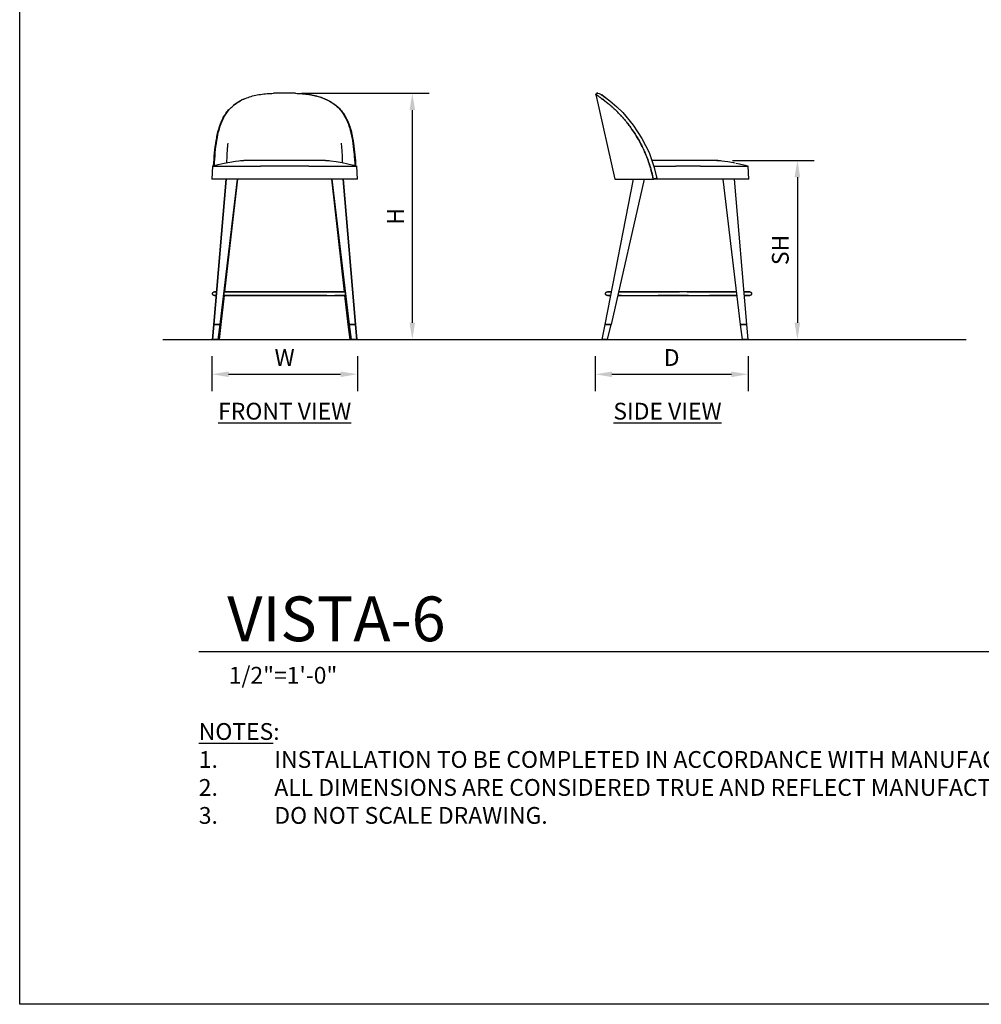
# Model space of a CAD drawing. Units: inches. Extents: x 0 to 204, y 0 to 264.
# Drawn here: x 0 to 129, y 0 to 132 of the extents above; entities that cross this region are included whole.
import ezdxf

# ---------------------------------------------------------------- set-up
doc = ezdxf.new("R2010")
doc.units = ezdxf.units.IN
doc.header["$MEASUREMENT"] = 0
doc.layers.get('0').update_dxf_attribs({"color": 10})
for name, color, linetype in [('A-ANNO-DIMS', 2, 'Continuous'), ('A-ANNO-NOTES', 2, 'Continuous'), ('A-ANNO-TITLE', 4, 'Continuous')]:
    doc.layers.add(name, color=color, linetype=linetype)
doc.styles.add('Arial', font='arial.ttf')
doc.dimstyles.new('ARCH-24', dxfattribs={"dimscale": 24, "dimtxt": 0.09375, "dimasz": 0.09375, "dimexe": 0.09375, "dimexo": 0.09375, "dimgap": 0.046875, "dimtad": 1, "dimdec": 4, "dimzin": 3, "dimdsep": 46, "dimlunit": 4, "dimtxsty": 'Arial', "dimcen": 0, "dimdle": 0.09375, "dimclrd": 256, "dimclre": 256, "dimclrt": 256, "dimadec": 0, "dimazin": 0, "dimtfac": 1, "dimtdec": 4, "dimtmove": 2, "dimatfit": 2, "dimfxl": 1, "dimfrac": 2, "dimtolj": 1, "dimtzin": 0, "dimlwd": -1, "dimlwe": -1, "dimarcsym": 0})

# ---------------------------------------------------------------- blocks, each defined once
blk = doc.blocks.new('*D1')
at = {"layer": 'A-ANNO-DIMS', "transparency": 16777216}
for p, q in [((25.75, 86.88), (25.75, 82.22)), ((45.25, 86.88), (45.25, 82.22)), ((28, 84.47), (43, 84.47))]:
    blk.add_line(p, q, dxfattribs=at)
for points in [[(28, 84.84), (28, 84.09), (25.75, 84.47)], [(43, 84.84), (43, 84.09), (45.25, 84.47)]]:
    blk.add_solid(points, dxfattribs=at)
at = {"layer": 'Defpoints', "color": 0, "transparency": 16777216}
for p in [(25.75, 89.13), (45.25, 89.13), (45.25, 84.47)]:
    blk.add_point(p, dxfattribs=at)
at = {"layer": 'A-ANNO-DIMS', "transparency": 16777216, "insert": (35.5, 86.72), "char_height": 2.25, "attachment_point": 5, "style": 'Arial'}
blk.add_mtext('\\A1;W', dxfattribs=at)
blk = doc.blocks.new('*D2')
at = {"layer": 'A-ANNO-DIMS', "transparency": 16777216}
for p, q in [((77.12, 86.88), (77.12, 82.21)), ((97.62, 86.88), (97.62, 82.21)), ((79.37, 84.46), (95.37, 84.46))]:
    blk.add_line(p, q, dxfattribs=at)
for points in [[(79.37, 84.83), (79.37, 84.08), (77.12, 84.46)], [(95.37, 84.83), (95.37, 84.08), (97.62, 84.46)]]:
    blk.add_solid(points, dxfattribs=at)
at = {"layer": 'Defpoints', "color": 0, "transparency": 16777216}
for p in [(77.12, 89.13), (97.62, 89.13), (97.62, 84.46)]:
    blk.add_point(p, dxfattribs=at)
at = {"layer": 'A-ANNO-DIMS', "transparency": 16777216, "insert": (87.37, 86.71), "char_height": 2.25, "attachment_point": 5, "style": 'Arial'}
blk.add_mtext('\\A1;D', dxfattribs=at)
blk = doc.blocks.new('*D3')
at = {"layer": 'A-ANNO-DIMS', "transparency": 16777216}
for p, q in [((95.51, 113.13), (106.47, 113.13)), ((104.22, 110.88), (104.22, 91.38)), ((103.72, 89.13), (106.47, 89.13))]:
    blk.add_line(p, q, dxfattribs=at)
for points in [[(103.84, 110.88), (104.59, 110.88), (104.22, 113.13)], [(103.84, 91.38), (104.59, 91.38), (104.22, 89.13)]]:
    blk.add_solid(points, dxfattribs=at)
at = {"layer": 'Defpoints', "color": 0, "transparency": 16777216}
for p in [(93.26, 113.13), (101.47, 89.13), (104.22, 89.13)]:
    blk.add_point(p, dxfattribs=at)
at = {"layer": 'A-ANNO-DIMS', "transparency": 16777216, "insert": (101.93, 101.13), "char_height": 2.25, "attachment_point": 5, "rotation": 90, "style": 'Arial'}
blk.add_mtext('\\A1;SH', dxfattribs=at)
blk = doc.blocks.new('*D4')
at = {"layer": 'A-ANNO-DIMS', "transparency": 16777216}
for p, q in [((37.75, 122.13), (54.86, 122.13)), ((52.61, 119.88), (52.61, 91.38)), ((46.25, 89.13), (54.86, 89.13))]:
    blk.add_line(p, q, dxfattribs=at)
for points in [[(52.24, 119.88), (52.99, 119.88), (52.61, 122.13)], [(52.24, 91.38), (52.99, 91.38), (52.61, 89.13)]]:
    blk.add_solid(points, dxfattribs=at)
at = {"layer": 'Defpoints', "color": 0, "transparency": 16777216}
for p in [(35.5, 122.13), (44, 89.13), (52.61, 89.13)]:
    blk.add_point(p, dxfattribs=at)
at = {"layer": 'A-ANNO-DIMS', "transparency": 16777216, "insert": (50.36, 105.63), "char_height": 2.25, "attachment_point": 5, "rotation": 90, "style": 'Arial'}
blk.add_mtext('\\A1;H', dxfattribs=at)
blk = doc.blocks.new('DWGTITLE-A')
at = {"style": 'Arial'}
for tag, p, height in [('TITLE1', (15.29, 36.89), 24), ('TITLE2', (15.29, 5.47), 24), ('SCALE', (16.05, -17.26), 9)]:
    blk.add_attdef(tag, p, '', height=height, dxfattribs=at)
blk = doc.blocks.new('VISTA-6-FR')
for p, q in [((1.47, 33), (-1.47, 33)), ((5.47, 24), (-5.47, 24)), ((-9.66, 23.25), (-9.75, 21.5)), ((-9.66, 23.25), (-3.25, 23.25)), ((3.25, 23.25), (-3.25, 23.25)), ((3.25, 23.25), (9.66, 23.25)), ((9.75, 21.5), (9.66, 23.25)), ((-3.25, 21.5), (-9.75, 21.5)), ((-7.83, 21.5), (-9.49, 2)), ((-9.49, 2), (-7.83, 21.5)), ((-8.64, 2), (-6.33, 21.5)), ((-6.33, 21.5), (-8.64, 2)), ((-8.04, 6.38), (-6.32, 21.5)), ((-6.32, 21.5), (-8.04, 6.38)), ((3.25, 21.5), (-3.25, 21.5)), ((9.75, 21.5), (3.25, 21.5)), ((6.32, 21.5), (8.04, 6.37)), ((8.04, 6.37), (6.32, 21.5)), ((6.33, 21.5), (8.64, 2)), ((8.64, 2), (6.33, 21.5)), ((9.49, 2), (7.83, 21.5)), ((7.83, 21.5), (9.49, 2)), ((-9.66, 6.14), (-9.65, 6.15)), ((-9.66, 6.13), (-9.66, 6.14)), ((-9.65, 6.12), (-9.66, 6.13)), ((-9.65, 6.2), (-9.65, 6.21)), ((-9.65, 6.21), (-9.64, 6.21)), ((-9.65, 6.19), (-9.65, 6.2)), ((-9.65, 6.18), (-9.65, 6.19)), ((-9.65, 6.17), (-9.65, 6.18)), ((-9.65, 6.16), (-9.65, 6.17)), ((-9.65, 6.15), (-9.65, 6.16)), ((-9.65, 6.11), (-9.65, 6.12)), ((-9.65, 6.1), (-9.65, 6.11)), ((-9.65, 6.09), (-9.65, 6.1)), ((-9.65, 6.08), (-9.65, 6.09)), ((-9.65, 6.07), (-9.65, 6.08)), ((-9.64, 6.06), (-9.65, 6.07)), ((-9.64, 6.23), (-9.63, 6.24)), ((-9.64, 6.22), (-9.64, 6.23)), ((-9.64, 6.21), (-9.64, 6.22)), ((-9.64, 6.05), (-9.64, 6.06)), ((-9.64, 6.06), (-9.64, 6.06)), ((-9.63, 6.04), (-9.64, 6.05)), ((-9.63, 6.25), (-9.62, 6.26)), ((-9.63, 6.24), (-9.63, 6.25)), ((-9.63, 6.03), (-9.63, 6.04)), ((-9.63, 6.02), (-9.63, 6.03)), ((-9.62, 6.01), (-9.63, 6.02)), ((-9.62, 6.27), (-9.61, 6.28)), ((-9.62, 6.26), (-9.62, 6.27)), ((-9.62, 6), (-9.62, 6.01)), ((-9.61, 5.99), (-9.62, 6)), ((-9.61, 6.28), (-9.61, 6.29)), ((-9.61, 6.29), (-9.6, 6.29)), ((-9.6, 5.98), (-9.61, 5.99)), ((-9.6, 6.29), (-9.59, 6.3)), ((-9.59, 5.97), (-9.6, 5.98)), ((-9.6, 5.98), (-9.6, 5.98)), ((-9.59, 6.31), (-9.58, 6.32)), ((-9.59, 6.3), (-9.59, 6.31)), ((-9.58, 5.96), (-9.59, 5.97)), ((-9.58, 6.32), (-9.57, 6.32)), ((-9.57, 5.95), (-9.58, 5.96)), ((-9.58, 5.96), (-9.58, 5.96)), ((-9.57, 6.32), (-9.56, 6.33)), ((-9.56, 5.94), (-9.57, 5.95)), ((-9.56, 6.33), (-9.56, 6.34)), ((-9.56, 6.34), (-9.55, 6.34)), ((-9.55, 5.94), (-9.56, 5.94)), ((-9.55, 6.34), (-9.54, 6.35)), ((-9.55, 5.93), (-9.55, 5.94)), ((-9.54, 5.92), (-9.55, 5.93)), ((-9.54, 6.35), (-9.53, 6.35)), ((-9.53, 5.92), (-9.54, 5.92)), ((-9.53, 6.35), (-9.52, 6.36)), ((-9.52, 5.91), (-9.53, 5.92)), ((-9.52, 6.36), (-9.51, 6.36)), ((-9.51, 5.91), (-9.52, 5.91)), ((-9.51, 6.36), (-9.5, 6.37)), ((-9.5, 5.91), (-9.51, 5.91)), ((-9.5, 6.37), (-9.5, 6.37)), ((-9.5, 6.37), (-9.49, 6.37)), ((-9.49, 5.9), (-9.5, 5.91)), ((-9.49, 6.37), (-9.48, 6.38)), ((-9.48, 5.9), (-9.49, 5.9)), ((-9.48, 6.38), (-9.47, 6.38)), ((-9.47, 5.9), (-9.48, 5.9)), ((-9.47, 6.38), (-9.46, 6.38)), ((-9.46, 5.89), (-9.47, 5.9)), ((-9.46, 6.38), (-9.45, 6.38)), ((-9.45, 5.89), (-9.46, 5.89)), ((-9.45, 6.38), (-9.44, 6.38)), ((-9.44, 5.89), (-9.45, 5.89)), ((-9.44, 6.38), (-9.43, 6.39)), ((-9.43, 5.89), (-9.44, 5.89)), ((-9.44, 5.89), (-9.44, 5.89)), ((-9.43, 6.39), (-9.42, 6.39)), ((-9.42, 5.89), (-9.43, 5.89)), ((-9.42, 6.39), (-9.41, 6.39)), ((-9.41, 5.89), (-9.42, 5.89)), ((-9.41, 6.39), (-9.41, 6.39)), ((-9.39, 6.39), (-9.41, 6.39)), ((-9.41, 6.39), (-9.37, 6.39)), ((-9.37, 5.89), (-9.41, 5.89)), ((-9.41, 5.89), (-9.41, 5.89)), ((-9.41, 5.89), (-9.37, 5.89)), ((-9.3, 6.39), (-9.39, 6.39)), ((-9.37, 6.39), (-9.26, 6.39)), ((-9.25, 5.89), (-9.37, 5.89)), ((-9.37, 5.89), (-9.26, 5.89)), ((-9.14, 6.39), (-9.3, 6.39)), ((-9.26, 6.39), (-9.11, 6.39)), ((-9.16, 5.89), (-9.25, 5.89)), ((-8.53, 2), (-8.09, 5.9)), ((-8.09, 5.9), (-8.53, 2)), ((-8.13, 5.89), (-8.18, 5.89)), ((-8.16, 5.89), (-8.1, 5.89)), ((-8.07, 5.89), (-8.13, 5.89)), ((-8.12, 6.39), (-8.11, 6.39)), ((-8.11, 6.39), (-8.04, 6.39)), ((-8.1, 5.89), (-8.03, 5.89)), ((-8.03, 6.39), (-8.09, 6.39)), ((-8.01, 5.89), (-8.07, 5.89)), ((-8.04, 6.39), (-7.98, 6.39)), ((-7.96, 6.39), (-8.03, 6.39)), ((-8.03, 5.89), (-7.96, 5.89)), ((-7.94, 5.89), (-8.01, 5.89)), ((-7.98, 6.39), (-7.91, 6.39)), ((-7.89, 6.39), (-7.96, 6.39)), ((-7.96, 5.89), (-7.89, 5.89)), ((-7.87, 5.89), (-7.94, 5.89)), ((-7.91, 6.39), (-7.84, 6.39)), ((-7.82, 6.39), (-7.89, 6.39)), ((-7.89, 5.89), (-7.82, 5.89)), ((-7.81, 5.89), (-7.87, 5.89)), ((-7.84, 6.39), (-7.77, 6.39)), ((-7.75, 6.39), (-7.82, 6.39)), ((-7.82, 5.89), (-7.75, 5.89)), ((-7.73, 5.89), (-7.81, 5.89)), ((-7.77, 6.39), (-7.7, 6.39)), ((-7.67, 6.39), (-7.75, 6.39)), ((-7.75, 5.89), (-7.68, 5.89)), ((-7.66, 5.89), (-7.73, 5.89)), ((-7.7, 6.39), (-7.63, 6.39)), ((-7.68, 5.89), (-7.6, 5.89)), ((-7.6, 6.39), (-7.67, 6.39)), ((-7.59, 5.89), (-7.66, 5.89)), ((-7.63, 6.39), (-7.56, 6.39)), ((-7.52, 6.39), (-7.6, 6.39)), ((-7.6, 5.89), (-7.53, 5.89)), ((-7.51, 5.89), (-7.59, 5.89)), ((-7.56, 6.39), (-7.48, 6.39)), ((-7.53, 5.89), (-7.45, 5.89)), ((-7.44, 6.39), (-7.52, 6.39)), ((-7.44, 5.89), (-7.51, 5.89)), ((-7.48, 6.39), (-7.41, 6.39)), ((-7.45, 5.89), (-7.37, 5.89)), ((-7.37, 6.39), (-7.44, 6.39)), ((-7.36, 5.89), (-7.44, 5.89)), ((-7.41, 6.39), (-7.36, 6.39)), ((-7.29, 6.39), (-7.37, 6.39)), ((-7.37, 5.89), (-7.29, 5.89)), ((-7.36, 6.39), (-6.28, 6.39)), ((-6.47, 5.89), (-7.36, 5.89)), ((-6.19, 6.39), (-7.29, 6.39)), ((-7.29, 5.89), (-5.68, 5.89)), ((-7.29, 5.89), (-7.29, 5.89)), ((-5.38, 5.89), (-6.47, 5.89)), ((-6.28, 6.39), (-5.19, 6.39)), ((-4.58, 6.39), (-6.19, 6.39)), ((-5.68, 5.89), (-4.07, 5.89)), ((-4.28, 5.89), (-5.38, 5.89)), ((-5.19, 6.39), (-4.09, 6.39)), ((-2.97, 6.39), (-4.58, 6.39)), ((-3.17, 5.89), (-4.28, 5.89)), ((-4.09, 6.39), (-2.98, 6.39)), ((-4.07, 5.89), (-2.45, 5.89)), ((-2.06, 5.89), (-3.17, 5.89)), ((-2.98, 6.39), (-1.87, 6.39)), ((-1.34, 6.39), (-2.97, 6.39)), ((-2.45, 5.89), (-0.83, 5.89)), ((-0.95, 5.89), (-2.06, 5.89)), ((-1.87, 6.39), (-0.75, 6.39)), ((0.28, 6.39), (-1.34, 6.39)), ((0.17, 5.89), (-0.95, 5.89)), ((-0.83, 5.89), (0.79, 5.89)), ((-0.75, 6.39), (0.37, 6.39)), ((1.28, 5.89), (0.17, 5.89)), ((1.9, 6.39), (0.28, 6.39)), ((0.37, 6.39), (1.48, 6.39)), ((0.79, 5.89), (2.42, 5.89)), ((2.4, 5.89), (1.28, 5.89)), ((1.48, 6.39), (2.6, 6.39)), ((3.53, 6.39), (1.9, 6.39)), ((3.51, 5.89), (2.4, 5.89)), ((2.42, 5.89), (4.04, 5.89)), ((2.6, 6.39), (3.7, 6.39)), ((4.61, 5.89), (3.51, 5.89)), ((5.14, 6.39), (3.53, 6.39)), ((3.7, 6.39), (4.81, 6.39)), ((4.04, 5.89), (5.65, 5.89)), ((5.66, 5.89), (4.61, 5.89)), ((4.81, 6.39), (5.9, 6.39)), ((6.75, 6.39), (5.14, 6.39)), ((5.65, 5.89), (6.75, 5.89)), ((5.9, 6.39), (6.8, 6.39)), ((6.78, 6.39), (6.75, 6.39)), ((6.8, 5.89), (6.75, 5.89)), ((6.75, 5.89), (6.83, 5.89)), ((6.85, 6.39), (6.78, 6.39)), ((6.8, 6.39), (6.88, 6.39)), ((6.88, 5.89), (6.8, 5.89)), ((6.8, 5.89), (6.8, 5.89)), ((6.83, 5.89), (6.9, 5.89)), ((6.93, 6.39), (6.85, 6.39)), ((6.88, 6.39), (6.95, 6.39)), ((6.95, 5.89), (6.88, 5.89)), ((6.9, 5.89), (6.98, 5.89)), ((7.01, 6.39), (6.93, 6.39)), ((6.95, 6.39), (7.03, 6.39)), ((7.03, 5.89), (6.95, 5.89)), ((6.98, 5.89), (7.06, 5.89)), ((7.09, 6.39), (7.01, 6.39)), ((7.03, 6.39), (7.1, 6.39)), ((7.1, 5.89), (7.03, 5.89)), ((7.06, 5.89), (7.13, 5.89)), ((7.16, 6.39), (7.09, 6.39)), ((7.1, 6.39), (7.17, 6.39)), ((7.18, 5.89), (7.1, 5.89)), ((7.13, 5.89), (7.21, 5.89)), ((7.23, 6.39), (7.16, 6.39)), ((7.17, 6.39), (7.25, 6.39)), ((7.25, 5.89), (7.18, 5.89)), ((7.21, 5.89), (7.28, 5.89)), ((7.31, 6.39), (7.23, 6.39)), ((7.25, 6.39), (7.32, 6.39)), ((7.32, 5.89), (7.25, 5.89)), ((7.28, 5.89), (7.35, 5.89)), ((7.38, 6.39), (7.31, 6.39)), ((7.32, 6.39), (7.38, 6.39)), ((7.38, 5.89), (7.32, 5.89)), ((7.35, 5.89), (7.42, 5.89)), ((7.45, 6.39), (7.38, 6.39)), ((7.38, 6.39), (7.45, 6.39)), ((7.45, 5.89), (7.38, 5.89)), ((7.42, 5.89), (7.49, 5.89)), ((7.51, 6.39), (7.45, 6.39)), ((7.45, 6.39), (7.52, 6.39)), ((7.52, 5.89), (7.45, 5.89)), ((7.49, 5.89), (7.56, 5.89)), ((7.58, 6.39), (7.51, 6.39)), ((7.52, 6.39), (7.58, 6.39)), ((7.58, 5.89), (7.52, 5.89)), ((7.56, 5.89), (7.62, 5.89)), ((7.64, 6.39), (7.58, 6.39)), ((7.58, 6.39), (7.64, 6.39)), ((7.64, 5.89), (7.58, 5.89)), ((7.62, 5.89), (7.68, 5.89)), ((7.71, 6.39), (7.64, 6.39)), ((7.64, 6.39), (7.7, 6.39)), ((7.7, 5.89), (7.64, 5.89)), ((7.68, 5.89), (7.74, 5.89)), ((7.7, 6.39), (7.75, 6.39)), ((7.76, 5.89), (7.7, 5.89)), ((7.77, 6.39), (7.71, 6.39)), ((7.74, 5.89), (7.8, 5.89)), ((7.75, 6.39), (7.81, 6.39)), ((7.81, 5.89), (7.76, 5.89)), ((7.82, 6.39), (7.77, 6.39)), ((7.8, 5.89), (7.86, 5.89)), ((7.81, 6.39), (7.86, 6.39)), ((7.86, 5.89), (7.81, 5.89)), ((7.88, 6.39), (7.82, 6.39)), ((7.86, 6.39), (7.91, 6.39)), ((7.86, 5.89), (7.91, 5.89)), ((7.91, 5.89), (7.86, 5.89)), ((7.93, 6.39), (7.88, 6.39)), ((7.91, 6.39), (7.96, 6.39)), ((7.91, 5.89), (7.97, 5.89)), ((7.96, 5.89), (7.91, 5.89)), ((7.98, 6.39), (7.93, 6.39)), ((7.96, 6.39), (8, 6.39)), ((8, 5.89), (7.96, 5.89)), ((7.97, 5.89), (8.01, 5.89)), ((8.03, 6.39), (7.98, 6.39)), ((8, 6.39), (8.04, 6.39)), ((8.04, 5.89), (8, 5.89)), ((8.01, 5.89), (8.06, 5.89)), ((8.08, 6.39), (8.03, 6.39)), ((8.04, 6.39), (8.08, 6.39)), ((8.08, 5.89), (8.04, 5.89)), ((8.06, 5.89), (8.11, 5.89)), ((8.12, 6.39), (8.08, 6.39)), ((8.08, 6.39), (8.12, 6.39)), ((8.12, 5.89), (8.08, 5.89)), ((8.09, 5.89), (8.53, 2)), ((8.53, 2), (8.09, 5.89)), ((8.11, 5.89), (8.15, 5.89)), ((8.15, 5.89), (8.12, 5.89)), ((8.15, 5.89), (8.19, 5.89)), ((8.18, 5.89), (8.15, 5.89)), ((9.13, 6.25), (9.13, 6.25)), ((9.13, 6.25), (9.13, 6.24)), ((9.13, 6.24), (9.14, 6.23)), ((9.14, 6.23), (9.14, 6.22)), ((9.14, 6.22), (9.14, 6.21)), ((9.14, 6.21), (9.15, 6.2)), ((9.15, 6.07), (9.14, 6.06)), ((9.15, 6.2), (9.15, 6.19)), ((9.15, 6.19), (9.15, 6.18)), ((9.15, 6.18), (9.15, 6.17)), ((9.15, 6.17), (9.15, 6.16)), ((9.15, 6.16), (9.15, 6.15)), ((9.15, 6.15), (9.16, 6.14)), ((9.16, 6.14), (9.15, 6.13)), ((9.15, 6.13), (9.15, 6.12)), ((9.15, 6.12), (9.15, 6.11)), ((9.15, 6.11), (9.15, 6.1)), ((9.15, 6.1), (9.15, 6.09)), ((9.15, 6.09), (9.15, 6.08)), ((9.15, 6.08), (9.15, 6.07)), ((9.16, 6.14), (9.16, 6.14)), ((-9.49, 2), (-9.66, 0)), ((-9.66, 0), (-9.49, 2)), ((-8.64, 2), (-9.49, 2)), ((-9.49, 2), (-8.64, 2)), ((-8.91, 0), (-8.64, 2)), ((-8.64, 2), (-8.91, 0)), ((-8.78, 0), (-8.53, 2)), ((-8.53, 2), (-8.78, 0)), ((-8.53, 2), (-8.63, 2)), ((-8.63, 2), (-8.53, 2)), ((8.63, 2), (8.53, 2)), ((8.53, 2), (8.78, 0)), ((8.78, 0), (8.53, 2)), ((8.53, 2), (8.63, 2)), ((9.49, 2), (8.64, 2)), ((8.64, 2), (8.91, 0)), ((8.91, 0), (8.64, 2)), ((8.64, 2), (9.49, 2)), ((9.66, 0), (9.49, 2)), ((9.49, 2), (9.66, 0)), ((-8.91, 0), (-9.66, 0)), ((-8.78, 0), (-8.9, 0)), ((8.9, 0), (8.78, 0)), ((9.66, 0), (8.91, 0))]:
    blk.add_line(p, q)
at = {"flags": 128}
for points in [[(1.47, 33), (3.29, 32.86), (4.88, 32.47), (6.15, 31.9), (7.12, 31.19), (7.87, 30.33), (8.45, 29.3), (8.91, 28), (9.25, 26.31), (9.49, 23.97), (9.52, 23.28)], [(-9.66, 23.25), (-8.89, 23.46), (-8.12, 23.64), (-7.34, 23.79), (-6.56, 23.91), (-6.13, 23.96)], [(-6.13, 23.96), (-5.89, 23.99), (-5.65, 24), (-5.47, 24)], [(5.47, 24), (5.71, 24), (5.95, 23.98), (6.13, 23.96)], [(6.13, 23.96), (6.92, 23.86), (7.7, 23.73), (8.48, 23.56), (9.25, 23.36), (9.66, 23.25)]]:
    blk.add_lwpolyline(points, dxfattribs=at)
for points, knots in [([(-9.41, 23.31), (-9.41, 23.31), (-9.38, 23.9), (-9.3, 25.06), (-9.1, 26.71), (-8.77, 28.25), (-8.25, 29.65), (-7.47, 30.86), (-6.54, 31.66), (-5.64, 32.17), (-4.9, 32.47), (-4.09, 32.71), (-3.24, 32.87), (-2.36, 32.97), (-1.77, 33), (-1.47, 33)], [0.0992032, 0.0992032, 0.0992032, 0.0992032, 0.1, 0.2, 0.3, 0.4, 0.5, 0.6, 0.7, 0.75, 0.8, 0.85, 0.9, 0.95, 1, 1, 1, 1]), ([(1.47, 33), (1.77, 33), (2.22, 32.98), (2.66, 32.94), (2.8, 32.92)], [-1, -1, -1, -1, -0.95, -0.92500001, -0.92500001, -0.92500001, -0.92500001]), ([(-6.83, 31.44), (-6.68, 31.55), (-6.25, 31.86), (-5.76, 32.12), (-5.42, 32.27)], [-0.3368566, -0.3368566, -0.3368566, -0.3368566, -0.3, -0.2312395, -0.2312395, -0.2312395, -0.2312395]), ([(2.8, 32.92), (2.95, 32.9), (3.38, 32.85), (4.09, 32.71), (4.9, 32.47), (5.64, 32.17), (6.09, 31.92), (6.3, 31.78)], [-0.925, -0.925, -0.925, -0.925, -0.9, -0.85, -0.8, -0.75, -0.7, -0.7, -0.7, -0.7]), ([(3.24, 32.87), (3.25, 32.86), (3.28, 32.86), (3.31, 32.85), (3.33, 32.85)], [0.098479727, 0.098479727, 0.098479727, 0.098479727, 0.1, 0.10353708, 0.10353708, 0.10353708, 0.10353708]), ([(4.71, 32.53), (4.79, 32.5), (4.94, 32.45), (5.09, 32.4), (5.16, 32.37)], [0.18594, 0.18594, 0.18594, 0.18594, 0.2, 0.21448988, 0.21448988, 0.21448988, 0.21448988]), ([(-9.51, 23.28), (-9.51, 23.29), (-9.48, 23.88), (-9.4, 25.03), (-9.23, 26.4), (-9.03, 27.44), (-8.78, 28.45), (-8.43, 29.38), (-7.95, 30.23), (-7.66, 30.61), (-7.5, 30.79)], [-0.9008565, -0.9008565, -0.9008565, -0.9008565, -0.9, -0.8, -0.7, -0.65, -0.6, -0.5, -0.45, -0.4, -0.4, -0.4, -0.4]), ([(6.69, 31.55), (6.99, 31.32), (7.44, 30.9), (7.95, 30.23), (8.43, 29.38), (8.87, 28.21), (9.19, 26.67), (9.39, 25.03), (9.48, 23.88), (9.51, 23.29), (9.51, 23.28)], [0.325, 0.325, 0.325, 0.325, 0.4, 0.45, 0.5, 0.6, 0.7, 0.8, 0.9, 0.9008565, 0.9008565, 0.9008565, 0.9008565]), ([(-7.62, 26.33), (-7.65, 26.1), (-7.69, 25.61), (-7.75, 24.74), (-7.77, 24.09), (-7.78, 23.71)], [0.704016, 0.704016, 0.704016, 0.704016, 0.75, 0.8, 0.8690339, 0.8690339, 0.8690339, 0.8690339]), ([(7.78, 23.71), (7.77, 24.09), (7.75, 24.74), (7.69, 25.61), (7.65, 26.1), (7.62, 26.33)], [-0.8690297, -0.8690297, -0.8690297, -0.8690297, -0.8, -0.75, -0.7040215, -0.7040215, -0.7040215, -0.7040215])]:
    blk.add_open_spline(points, degree=3, knots=knots)
for points in [[(4.2, 32.67), (4.2, 32.67), (4.21, 32.67), (4.22, 32.67)], [(6.3, 31.78), (6.52, 31.64), (6.71, 31.49), (6.9, 31.33)], [(6.9, 31.33), (7.08, 31.17), (7.26, 31), (7.41, 30.82)], [(7.41, 30.82), (7.57, 30.64), (7.72, 30.45), (7.85, 30.25)], [(7.85, 30.25), (7.98, 30.04), (8.22, 29.63), (8.42, 29.17), (8.5, 28.94)], [(8.5, 28.94), (8.59, 28.71), (8.67, 28.47), (8.74, 28.23)], [(8.74, 28.23), (8.81, 27.98), (8.87, 27.73), (8.93, 27.48)], [(8.93, 27.47), (8.98, 27.22), (9.03, 26.96), (9.08, 26.69)], [(9.08, 26.69), (9.16, 26.16), (9.23, 25.61), (9.28, 25.05)], [(9.28, 25.05), (9.31, 24.77), (9.34, 24.48), (9.36, 24.2)], [(9.36, 24.19), (9.38, 23.9), (9.4, 23.62), (9.41, 23.32)], [(9.41, 23.32), (9.41, 23.32), (9.41, 23.31), (9.41, 23.31)]]:
    blk.add_open_spline(points, degree=3)
blk = doc.blocks.new('VISTA-6-SD')
for p, q in [((-10.03, 33), (-9.91, 33)), ((-9.91, 33), (-10.03, 33)), ((-10.16, 32.85), (-7.61, 21.5)), ((-10.1, 32.7), (-10.15, 32.84)), ((-9.4, 32.8), (-9.43, 32.82)), ((6.17, 24), (-2.66, 24)), ((3.84, 24), (0.57, 24)), ((-2.44, 23.25), (0.57, 23.25)), ((3.84, 23.25), (0.57, 23.25)), ((3.84, 23.25), (10.25, 23.25)), ((10.34, 21.5), (10.25, 23.25)), ((-5.18, 21.5), (-8.97, 2)), ((-3.68, 21.5), (-8.13, 2)), ((-2.47, 21.5), (-2.4, 21.5)), ((0.57, 21.5), (-2.41, 21.5)), ((-2.26, 21.54), (-2.36, 21.52)), ((3.84, 21.5), (0.57, 21.5)), ((10.34, 21.5), (3.84, 21.5)), ((9.24, 2), (6.92, 21.5)), ((10.08, 2), (8.42, 21.5)), ((-8.87, 6.17), (-8.86, 6.18)), ((-8.87, 6.16), (-8.87, 6.17)), ((-8.87, 6.15), (-8.87, 6.16)), ((-8.87, 6.14), (-8.87, 6.15)), ((-8.87, 6.13), (-8.87, 6.14)), ((-8.87, 6.12), (-8.87, 6.13)), ((-8.87, 6.11), (-8.87, 6.12)), ((-8.86, 6.1), (-8.87, 6.11)), ((-8.86, 6.2), (-8.86, 6.21)), ((-8.86, 6.21), (-8.85, 6.21)), ((-8.86, 6.19), (-8.86, 6.2)), ((-8.86, 6.18), (-8.86, 6.19)), ((-8.86, 6.09), (-8.86, 6.1)), ((-8.86, 6.08), (-8.86, 6.09)), ((-8.86, 6.07), (-8.86, 6.08)), ((-8.86, 6.06), (-8.86, 6.07)), ((-8.85, 6.06), (-8.86, 6.06)), ((-8.85, 6.23), (-8.84, 6.24)), ((-8.85, 6.22), (-8.85, 6.23)), ((-8.85, 6.21), (-8.85, 6.22)), ((-8.85, 6.05), (-8.85, 6.06)), ((-8.85, 6.04), (-8.85, 6.05)), ((-8.84, 6.03), (-8.85, 6.04)), ((-8.84, 6.25), (-8.83, 6.26)), ((-8.84, 6.24), (-8.84, 6.25)), ((-8.84, 6.02), (-8.84, 6.03)), ((-8.83, 6.01), (-8.84, 6.02)), ((-8.83, 6.27), (-8.82, 6.28)), ((-8.83, 6.26), (-8.83, 6.27)), ((-8.83, 6), (-8.83, 6.01)), ((-8.82, 5.99), (-8.83, 6)), ((-8.82, 6.28), (-8.82, 6.29)), ((-8.82, 6.29), (-8.81, 6.29)), ((-8.82, 5.98), (-8.82, 5.99)), ((-8.81, 5.98), (-8.82, 5.98)), ((-8.81, 6.29), (-8.8, 6.3)), ((-8.8, 5.97), (-8.81, 5.98)), ((-8.8, 6.31), (-8.79, 6.32)), ((-8.8, 6.3), (-8.8, 6.31)), ((-8.8, 5.96), (-8.8, 5.97)), ((-8.79, 5.96), (-8.8, 5.96)), ((-8.79, 6.32), (-8.78, 6.32)), ((-8.78, 5.95), (-8.79, 5.96)), ((-8.78, 6.33), (-8.77, 6.34)), ((-8.78, 6.32), (-8.78, 6.33)), ((-8.77, 5.94), (-8.78, 5.95)), ((-8.77, 6.34), (-8.76, 6.34)), ((-8.76, 5.93), (-8.77, 5.94)), ((-8.77, 5.94), (-8.77, 5.94)), ((-8.76, 6.34), (-8.75, 6.35)), ((-8.75, 5.92), (-8.76, 5.93)), ((-8.75, 6.35), (-8.74, 6.35)), ((-8.74, 5.92), (-8.75, 5.92)), ((-8.74, 6.35), (-8.73, 6.36)), ((-8.73, 5.91), (-8.74, 5.92)), ((-8.73, 6.36), (-8.72, 6.37)), ((-8.73, 6.36), (-8.73, 6.36)), ((-8.72, 5.91), (-8.73, 5.91)), ((-8.72, 6.37), (-8.71, 6.37)), ((-8.71, 5.91), (-8.72, 5.91)), ((-8.71, 6.37), (-8.7, 6.37)), ((-8.7, 5.9), (-8.71, 5.91)), ((-8.7, 6.37), (-8.69, 6.38)), ((-8.69, 5.9), (-8.7, 5.9)), ((-8.7, 5.9), (-8.7, 5.9)), ((-8.69, 6.38), (-8.68, 6.38)), ((-8.68, 5.89), (-8.69, 5.9)), ((-8.68, 6.38), (-8.67, 6.38)), ((-8.67, 5.89), (-8.68, 5.89)), ((-8.67, 6.38), (-8.66, 6.38)), ((-8.66, 5.89), (-8.67, 5.89)), ((-8.66, 6.38), (-8.65, 6.38)), ((-8.65, 5.89), (-8.66, 5.89)), ((-8.65, 6.38), (-8.64, 6.39)), ((-8.64, 5.89), (-8.65, 5.89)), ((-8.64, 6.39), (-8.63, 6.39)), ((-8.63, 5.89), (-8.64, 5.89)), ((-8.63, 6.39), (-8.62, 6.39)), ((-8.62, 5.89), (-8.63, 5.89)), ((-8.62, 6.39), (-8.62, 6.39)), ((-8.61, 6.39), (-8.62, 6.39)), ((-8.62, 6.39), (-8.59, 6.39)), ((-8.59, 5.89), (-8.62, 5.89)), ((-8.62, 5.89), (-8.62, 5.89)), ((-8.62, 5.89), (-8.59, 5.89)), ((-8.55, 6.39), (-8.61, 6.39)), ((-8.59, 6.39), (-8.53, 6.39)), ((-8.51, 5.89), (-8.59, 5.89)), ((-8.59, 5.89), (-8.53, 5.89)), ((-8.46, 6.39), (-8.55, 6.39)), ((-8.53, 6.39), (-8.42, 6.39)), ((-8.53, 5.89), (-8.42, 5.89)), ((-8.4, 5.89), (-8.51, 5.89)), ((-8.32, 6.39), (-8.46, 6.39)), ((-8.42, 6.39), (-8.26, 6.39)), ((-8.42, 5.89), (-8.26, 5.89)), ((-8.23, 5.89), (-8.4, 5.89)), ((-8.13, 6.39), (-8.32, 6.39)), ((-8.26, 6.39), (-8.12, 6.39)), ((-8.26, 5.89), (-8.21, 5.89)), ((-8.21, 5.89), (-8.23, 5.89)), ((-8.12, 6.39), (-8.13, 6.39)), ((-7.22, 5.89), (-7.25, 5.89)), ((-7.16, 5.89), (-7.22, 5.89)), ((-7.22, 5.89), (-7.17, 5.89)), ((-7.17, 5.89), (-7.11, 5.89)), ((-7.1, 5.89), (-7.16, 5.89)), ((-7.08, 6.39), (-7.14, 6.39)), ((-7.13, 6.39), (-7.1, 6.39)), ((-7.11, 5.89), (-7.05, 5.89)), ((-7.1, 6.39), (-7.04, 6.39)), ((-7.04, 5.89), (-7.1, 5.89)), ((-7.02, 6.39), (-7.08, 6.39)), ((-7.05, 5.89), (-6.99, 5.89)), ((-7.04, 6.39), (-6.97, 6.39)), ((-6.97, 5.89), (-7.04, 5.89)), ((-6.96, 6.39), (-7.02, 6.39)), ((-6.99, 5.89), (-6.93, 5.89)), ((-6.97, 6.39), (-6.91, 6.39)), ((-6.91, 5.89), (-6.97, 5.89)), ((-6.9, 6.39), (-6.96, 6.39)), ((-6.93, 5.89), (-6.87, 5.89)), ((-6.91, 6.39), (-6.84, 6.39)), ((-6.84, 5.89), (-6.91, 5.89)), ((-6.83, 6.39), (-6.9, 6.39)), ((-6.87, 5.89), (-6.8, 5.89)), ((-6.84, 6.39), (-6.77, 6.39)), ((-6.77, 5.89), (-6.84, 5.89)), ((-6.76, 6.39), (-6.83, 6.39)), ((-6.8, 5.89), (-6.73, 5.89)), ((-6.77, 6.39), (-6.7, 6.39)), ((-6.7, 6.39), (-6.76, 6.39)), ((-6.73, 5.89), (-6.67, 5.89)), ((-6.7, 6.39), (-6.62, 6.39)), ((-6.63, 6.39), (-6.7, 6.39)), ((-6.67, 5.89), (-6.59, 5.89)), ((-6.55, 6.39), (-6.63, 6.39)), ((-6.62, 6.39), (-6.55, 6.39)), ((-6.59, 5.89), (-6.52, 5.89)), ((-6.55, 6.39), (-6.47, 6.39)), ((-6.48, 6.39), (-6.55, 6.39)), ((-6.52, 5.89), (-6.45, 5.89)), ((-6.41, 6.39), (-6.48, 6.39)), ((-6.47, 6.39), (-6.4, 6.39)), ((-6.45, 5.89), (-6.37, 5.89)), ((-6.33, 6.39), (-6.41, 6.39)), ((-6.4, 6.39), (-6.32, 6.39)), ((-6.37, 5.89), (-6.3, 5.89)), ((-6.25, 6.39), (-6.33, 6.39)), ((-6.32, 6.39), (-6.24, 6.39)), ((-6.3, 5.89), (-6.22, 5.89)), ((-6.18, 6.39), (-6.25, 6.39)), ((-6.24, 6.39), (-6.16, 6.39)), ((-6.22, 5.89), (-6.14, 5.89)), ((-6.1, 6.39), (-6.18, 6.39)), ((-6.16, 6.39), (-4.34, 6.39)), ((-6.16, 6.39), (-6.16, 6.39)), ((-6.14, 5.89), (-6.07, 5.89)), ((-6.02, 6.39), (-6.1, 6.39)), ((-6.07, 5.89), (-6.02, 5.89)), ((-4.73, 6.39), (-6.02, 6.39)), ((-6.02, 5.89), (-4.2, 5.89)), ((-2.9, 6.39), (-4.73, 6.39)), ((-4.34, 6.39), (-2.51, 6.39)), ((-4.2, 5.89), (-2.37, 5.89)), ((-1.06, 6.39), (-2.9, 6.39)), ((-2.51, 6.39), (-0.67, 6.39)), ((-2.37, 5.89), (-0.53, 5.89)), ((-0.97, 5.89), (-1.83, 5.89)), ((0.78, 6.39), (-1.06, 6.39)), ((0.87, 5.89), (-0.97, 5.89)), ((-0.67, 6.39), (1.05, 6.39)), ((-0.53, 5.89), (1.31, 5.89)), ((2.62, 6.39), (0.78, 6.39)), ((2.24, 5.89), (0.87, 5.89)), ((1.31, 5.89), (3.16, 5.89)), ((2.09, 6.39), (3.01, 6.39)), ((4.46, 6.39), (2.62, 6.39)), ((3.01, 6.39), (4.85, 6.39)), ((3.16, 5.89), (4.99, 5.89)), ((6.3, 6.39), (4.46, 6.39)), ((4.85, 6.39), (6.68, 6.39)), ((4.99, 5.89), (6.83, 5.89)), ((6.39, 5.89), (5.06, 5.89)), ((8.12, 6.39), (6.3, 6.39)), ((8.22, 5.89), (6.39, 5.89)), ((6.68, 6.39), (8.22, 6.39)), ((6.83, 5.89), (8.12, 5.89)), ((8.13, 6.39), (8.12, 6.39)), ((8.12, 5.89), (8.2, 5.89)), ((8.21, 6.39), (8.13, 6.39)), ((8.2, 5.89), (8.28, 5.89)), ((8.29, 6.39), (8.21, 6.39)), ((8.22, 6.39), (8.29, 6.39)), ((8.24, 5.89), (8.22, 5.89)), ((8.32, 5.89), (8.24, 5.89)), ((8.28, 5.89), (8.36, 5.89)), ((8.29, 6.39), (8.37, 6.39)), ((8.36, 6.39), (8.29, 6.39)), ((8.4, 5.89), (8.32, 5.89)), ((8.44, 6.39), (8.36, 6.39)), ((8.36, 5.89), (8.43, 5.89)), ((8.37, 6.39), (8.45, 6.39)), ((8.48, 5.89), (8.4, 5.89)), ((8.43, 5.89), (8.51, 5.89)), ((8.51, 6.39), (8.44, 6.39)), ((8.45, 6.39), (8.53, 6.39)), ((8.56, 5.89), (8.48, 5.89)), ((8.59, 6.39), (8.51, 6.39)), ((8.51, 5.89), (8.58, 5.89)), ((8.53, 6.39), (8.6, 6.39)), ((8.63, 5.89), (8.56, 5.89)), ((8.58, 5.89), (8.66, 5.89)), ((8.66, 6.39), (8.59, 6.39)), ((8.6, 6.39), (8.68, 6.39)), ((8.7, 5.89), (8.63, 5.89)), ((8.66, 5.89), (8.73, 5.89)), ((8.68, 6.39), (8.72, 6.39)), ((8.78, 5.89), (8.7, 5.89)), ((9.71, 6.39), (9.74, 6.39)), ((9.74, 6.39), (9.71, 6.39)), ((9.74, 6.39), (9.77, 6.39)), ((9.76, 6.39), (9.74, 6.39)), ((9.74, 5.89), (9.76, 5.89)), ((9.78, 6.39), (9.76, 6.39)), ((9.79, 5.89), (9.76, 5.89)), ((9.76, 5.89), (9.78, 5.89)), ((9.77, 6.39), (9.8, 6.39)), ((9.8, 6.39), (9.78, 6.39)), ((9.78, 5.89), (9.79, 5.89)), ((9.81, 5.89), (9.79, 5.89)), ((9.79, 5.89), (9.8, 5.89)), ((9.94, 6.39), (9.8, 6.39)), ((9.8, 6.39), (9.83, 6.39)), ((9.8, 5.89), (10.06, 5.89)), ((9.84, 5.89), (9.81, 5.89)), ((9.83, 6.39), (9.85, 6.39)), ((9.86, 5.89), (9.84, 5.89)), ((9.85, 6.39), (9.87, 6.39)), ((9.88, 5.89), (9.86, 5.89)), ((9.87, 6.39), (9.89, 6.39)), ((9.89, 5.89), (9.88, 5.89)), ((9.89, 6.39), (10.13, 6.39)), ((9.89, 6.39), (9.89, 6.39)), ((9.94, 5.89), (9.89, 5.89)), ((10.16, 6.39), (9.94, 6.39)), ((10.16, 5.89), (9.94, 5.89)), ((10.06, 5.89), (10.25, 5.89)), ((10.13, 6.39), (10.3, 6.39)), ((10.33, 6.39), (10.16, 6.39)), ((10.33, 5.89), (10.16, 5.89)), ((10.25, 5.89), (10.38, 5.89)), ((10.3, 6.39), (10.41, 6.39)), ((10.42, 6.39), (10.33, 6.39)), ((10.42, 5.89), (10.33, 5.89)), ((10.38, 5.89), (10.45, 5.89)), ((10.41, 6.39), (10.45, 6.39)), ((10.46, 6.39), (10.42, 6.39)), ((10.46, 5.89), (10.42, 5.89)), ((10.45, 6.39), (10.46, 6.39)), ((10.45, 5.89), (10.46, 5.89)), ((10.46, 6.39), (10.47, 6.39)), ((10.47, 5.89), (10.46, 5.89)), ((10.46, 5.89), (10.46, 5.89)), ((10.47, 6.39), (10.48, 6.39)), ((10.48, 5.89), (10.47, 5.89)), ((10.48, 6.39), (10.49, 6.38)), ((10.49, 5.89), (10.48, 5.89)), ((10.49, 6.38), (10.5, 6.38)), ((10.5, 5.89), (10.49, 5.89)), ((10.5, 6.38), (10.5, 6.38)), ((10.5, 6.38), (10.51, 6.38)), ((10.51, 5.89), (10.5, 5.89)), ((10.51, 6.38), (10.52, 6.38)), ((10.52, 5.89), (10.51, 5.89)), ((10.52, 6.38), (10.53, 6.37)), ((10.53, 5.9), (10.52, 5.89)), ((10.53, 6.37), (10.54, 6.37)), ((10.54, 5.9), (10.53, 5.9)), ((10.54, 6.37), (10.55, 6.37)), ((10.55, 5.9), (10.54, 5.9)), ((10.55, 6.37), (10.56, 6.36)), ((10.56, 5.91), (10.55, 5.9)), ((10.56, 6.36), (10.57, 6.36)), ((10.57, 5.92), (10.56, 5.91)), ((10.56, 5.91), (10.56, 5.91)), ((10.57, 6.36), (10.58, 6.35)), ((10.58, 5.92), (10.57, 5.92)), ((10.58, 6.35), (10.59, 6.35)), ((10.59, 5.93), (10.58, 5.92)), ((10.59, 6.35), (10.6, 6.34)), ((10.6, 5.93), (10.59, 5.93)), ((10.6, 6.34), (10.6, 6.34)), ((10.6, 6.34), (10.61, 6.33)), ((10.61, 5.94), (10.6, 5.93)), ((10.61, 6.33), (10.62, 6.32)), ((10.62, 5.95), (10.61, 5.94)), ((10.61, 5.94), (10.61, 5.94)), ((10.62, 6.32), (10.63, 6.32)), ((10.63, 5.96), (10.62, 5.95)), ((10.63, 6.32), (10.63, 6.31)), ((10.63, 6.31), (10.64, 6.3)), ((10.64, 5.96), (10.63, 5.96)), ((10.64, 6.3), (10.65, 6.3)), ((10.65, 5.98), (10.64, 5.97)), ((10.64, 5.97), (10.64, 5.96)), ((10.65, 6.3), (10.65, 6.29)), ((10.65, 6.29), (10.66, 6.28)), ((10.66, 5.99), (10.65, 5.98)), ((10.66, 6.28), (10.67, 6.27)), ((10.67, 6), (10.66, 6)), ((10.66, 6), (10.66, 5.99)), ((10.67, 6.27), (10.67, 6.26)), ((10.67, 6.26), (10.68, 6.25)), ((10.68, 6.02), (10.67, 6.01)), ((10.67, 6.01), (10.67, 6)), ((10.68, 6.25), (10.68, 6.25)), ((10.68, 6.25), (10.68, 6.24)), ((10.68, 6.24), (10.69, 6.23)), ((10.69, 6.04), (10.68, 6.03)), ((10.68, 6.03), (10.68, 6.02)), ((10.69, 6.23), (10.69, 6.22)), ((10.69, 6.22), (10.69, 6.21)), ((10.69, 6.21), (10.7, 6.2)), ((10.7, 6.07), (10.69, 6.06)), ((10.69, 6.06), (10.69, 6.05)), ((10.69, 6.05), (10.69, 6.04)), ((10.7, 6.2), (10.7, 6.19)), ((10.7, 6.19), (10.7, 6.18)), ((10.7, 6.18), (10.7, 6.17)), ((10.7, 6.17), (10.7, 6.16)), ((10.7, 6.16), (10.7, 6.15)), ((10.7, 6.15), (10.71, 6.14)), ((10.71, 6.13), (10.7, 6.12)), ((10.7, 6.12), (10.7, 6.11)), ((10.7, 6.11), (10.7, 6.1)), ((10.7, 6.1), (10.7, 6.09)), ((10.7, 6.09), (10.7, 6.08)), ((10.7, 6.08), (10.7, 6.07)), ((10.71, 6.14), (10.71, 6.13)), ((10.71, 6.14), (10.71, 6.14)), ((-8.97, 2), (-9.36, 0)), ((-8.55, 2), (-8.97, 2)), ((-8.97, 2), (-8.55, 2)), ((-8.61, 0), (-8.13, 2)), ((-8.13, 2), (-8.55, 2)), ((-8.55, 2), (-8.13, 2)), ((9.66, 2), (9.24, 2)), ((9.5, 0), (9.24, 2)), ((9.24, 2), (9.66, 2)), ((10.08, 2), (9.66, 2)), ((9.66, 2), (10.08, 2)), ((10.25, 0), (10.08, 2)), ((-8.98, 0), (-9.36, 0)), ((-8.61, 0), (-8.98, 0)), ((9.87, 0), (9.5, 0)), ((10.25, 0), (9.87, 0))]:
    blk.add_line(p, q)
at = {"flags": 128}
for points in [[(-9.91, 33), (-9.73, 32.98), (-9.56, 32.91)], [(-9.56, 32.91), (-9.43, 32.82), (-9.37, 32.78), (-9.12, 32.61), (-8.81, 32.38), (-8.3, 31.99), (-7.37, 31.2), (-6.57, 30.43), (-5.15, 28.75), (-3.98, 26.96), (-3.04, 25.05), (-2.33, 23.05), (-1.97, 21.57)], [(-8.83, 32.39), (-9.03, 32.54), (-9.38, 32.79)], [(-8.23, 31.93), (-8.31, 32), (-8.39, 32.06)], [(-7.47, 31.29), (-7.57, 31.38), (-7.72, 31.51)], [(-6.83, 30.68), (-6.84, 30.7), (-6.86, 30.72)], [(-5.47, 29.16), (-5.48, 29.18), (-5.53, 29.23)], [(-4.25, 27.41), (-4.28, 27.47), (-4.32, 27.53)], [(-3.25, 25.54), (-3.28, 25.61), (-3.32, 25.68)], [(6.06, 24), (6.3, 24), (6.54, 23.98), (6.72, 23.96)], [(6.72, 23.96), (7.51, 23.86), (8.29, 23.73), (8.43, 23.7)], [(8.59, 23.66), (9.07, 23.56), (9.84, 23.36), (10.25, 23.25)], [(-2.09, 21.57), (-2.13, 21.56), (-2.26, 21.54)]]:
    blk.add_lwpolyline(points, dxfattribs=at)
for centre, major_axis, ratio, start_param, end_param in [((-10.03, 32.87), (0.068, 0.105), 1, 0.576186, 2.371541), ((-10.03, 32.87), (0.068, 0.105), 1, 0.576186, 2.371541), ((-2.43, 21.5), (0.123, 0.024), 0.029319, 0.959931, 1.919862)]:
    blk.add_ellipse(centre, major_axis=major_axis, ratio=ratio, start_param=start_param, end_param=end_param)
for points in [[(-10.15, 32.85), (-10.15, 32.85), (-10.14, 32.84), (-10.11, 32.81)], [(-10.11, 32.81), (-10.1, 32.81), (-10.1, 32.81), (-10.1, 32.81)], [(-10.05, 32.78), (-10.06, 32.79), (-10.08, 32.8), (-10.09, 32.8)], [(-7.17, 30.4), (-7.03, 30.26), (-6.89, 30.11), (-6.75, 29.96)], [(-6.2, 29.33), (-6.21, 29.34), (-6.22, 29.35), (-6.23, 29.36)], [(-5.92, 28.98), (-5.79, 28.81), (-5.66, 28.64), (-5.53, 28.47)], [(-4.55, 26.98), (-4.54, 26.96), (-4.53, 26.94), (-4.52, 26.93)], [(-4.28, 26.49), (-4.13, 26.22), (-3.99, 25.94), (-3.86, 25.66)], [(-3.45, 24.75), (-3.53, 24.94), (-3.61, 25.13), (-3.69, 25.32)], [(-3.31, 24.38), (-3.35, 24.5), (-3.4, 24.62), (-3.45, 24.74)], [(-3.11, 23.86), (-3.17, 24.03), (-3.24, 24.21), (-3.3, 24.38)], [(-3.29, 24.33), (-3.28, 24.32), (-3.28, 24.3), (-3.27, 24.29)], [(-2.83, 22.97), (-2.91, 23.25), (-3, 23.52), (-3.09, 23.79)], [(-2.47, 21.5), (-2.56, 21.93), (-2.66, 22.36), (-2.78, 22.78)]]:
    blk.add_open_spline(points, degree=3)
for points, knots in [([(-10.05, 32.78), (-10.02, 32.76), (-9.98, 32.73), (-9.93, 32.7), (-9.92, 32.69)], [0.07335384, 0.07335384, 0.07335384, 0.07335384, 0.1, 0.10970582, 0.10970582, 0.10970582, 0.10970582]), ([(-9.82, 32.62), (-9.84, 32.64), (-9.87, 32.66), (-9.91, 32.68), (-9.92, 32.69)], [-0.13127951, -0.13127951, -0.13127951, -0.13127951, -0.11764706, -0.10971252, -0.10971252, -0.10971252, -0.10971252]), ([(-9.89, 32.67), (-9.84, 32.64), (-9.7, 32.54), (-9.29, 32.25), (-8.54, 31.68), (-7.79, 31.02), (-7.4, 30.63), (-7.37, 30.61)], [0.1154045, 0.1154045, 0.1154045, 0.1154045, 0.15, 0.2, 0.3, 0.4, 0.4066979, 0.4066979, 0.4066979, 0.4066979]), ([(-9.48, 32.39), (-9.5, 32.4), (-9.55, 32.44), (-9.6, 32.47), (-9.62, 32.49)], [-0.18720167, -0.18720167, -0.18720167, -0.18720167, -0.17647059, -0.16525209, -0.16525209, -0.16525209, -0.16525209]), ([(-9.05, 32.06), (-9.07, 32.08), (-9.12, 32.12), (-9.18, 32.17), (-9.22, 32.2)], [-0.24243309, -0.24243309, -0.24243309, -0.24243309, -0.23529412, -0.22167852, -0.22167852, -0.22167852, -0.22167852]), ([(-8.55, 31.67), (-8.55, 31.67), (-8.6, 31.71), (-8.65, 31.75), (-8.69, 31.79)], [-0.2962389, -0.2962389, -0.2962389, -0.2962389, -0.29411765, -0.281167, -0.281167, -0.281167, -0.281167]), ([(-7.79, 31), (-7.85, 31.06), (-7.91, 31.12), (-7.97, 31.17), (-7.98, 31.18)], [-0.36897842, -0.36897842, -0.36897842, -0.36897842, -0.35294118, -0.35146817, -0.35146817, -0.35146817, -0.35146817]), ([(-7.13, 30.36), (-7.19, 30.42), (-7.27, 30.51), (-7.35, 30.59), (-7.37, 30.61)], [-0.42873089, -0.42873089, -0.42873089, -0.42873089, -0.41176471, -0.40684418, -0.40684418, -0.40684418, -0.40684418]), ([(-6.48, 29.65), (-6.54, 29.72), (-6.63, 29.83), (-6.73, 29.94), (-6.76, 29.98)], [-0.48715541, -0.48715541, -0.48715541, -0.48715541, -0.47058824, -0.46117027, -0.46117027, -0.46117027, -0.46117027]), ([(-6.53, 29.71), (-6.46, 29.64), (-6.33, 29.49), (-6.2, 29.33), (-6.14, 29.26)], [0.4823601, 0.4823601, 0.4823601, 0.4823601, 0.5, 0.51774598, 0.51774598, 0.51774598, 0.51774598]), ([(-5.8, 28.83), (-5.84, 28.89), (-5.95, 29.02), (-6.05, 29.15), (-6.11, 29.22)], [-0.54934727, -0.54934727, -0.54934727, -0.54934727, -0.53676471, -0.52041883, -0.52041883, -0.52041883, -0.52041883]), ([(-4.81, 27.41), (-4.85, 27.47), (-4.99, 27.69), (-5.24, 28.07), (-5.53, 28.48), (-5.72, 28.72), (-5.78, 28.81)], [-0.64705882, -0.64705882, -0.64705882, -0.64705882, -0.63602941, -0.60294118, -0.56985294, -0.55082268, -0.55082268, -0.55082268, -0.55082268]), ([(-5.34, 28.2), (-5.32, 28.17), (-4.96, 27.66), (-4.61, 27.1), (-4.31, 26.56), (-4.3, 26.54)], [0.5936252, 0.5936252, 0.5936252, 0.5936252, 0.6, 0.7, 0.7031672, 0.7031672, 0.7031672, 0.7031672]), ([(-3.7, 25.33), (-3.81, 25.56), (-4.09, 26.16), (-4.46, 26.83), (-4.73, 27.27), (-4.79, 27.37)], [-0.7783475, -0.7783475, -0.7783475, -0.7783475, -0.7352941, -0.6691176, -0.6499413, -0.6499413, -0.6499413, -0.6499413]), ([(-3.79, 25.53), (-3.71, 25.35), (-3.38, 24.61), (-2.89, 23.27), (-2.59, 22.09), (-2.47, 21.5)], [0.7658317, 0.7658317, 0.7658317, 0.7658317, 0.8, 0.9, 1, 1, 1, 1]), ([(-7.61, 21.5), (-7.61, 21.5), (-7.56, 21.5), (-7.4, 21.5), (-7.17, 21.5), (-6.83, 21.5), (-6.4, 21.5), (-5.94, 21.5), (-5.44, 21.5), (-4.9, 21.5), (-4.47, 21.5), (-4, 21.5), (-3.35, 21.5), (-2.83, 21.5), (-2.47, 21.5)], [-1, -1, -1, -1, -0.861111, -0.791667, -0.722222, -0.583333, -0.513889, -0.444444, -0.333333, -0.277778, -0.222222, -0.166667, -0.111111, 0, 0, 0, 0])]:
    blk.add_open_spline(points, degree=3, knots=knots)

msp = doc.modelspace()

# ---------------------------------------------------------------- linework, layer by layer
msp.add_line((19.17422, 89.1276), (126.82237, 89.1276))
at = {"layer": 'A-ANNO-TITLE'}
msp.add_line((24, 47.30404), (167.36685, 47.30404), dxfattribs=at)
at = {"layer": 'Defpoints'}
msp.add_lwpolyline([(0, 0), (0, 264), (204, 264), (204, 0)], close=True, dxfattribs=at)

# ---------------------------------------------------------------- block references
for name, p in [('VISTA-6-FR', (35.50006, 89.1276)), ('VISTA-6-SD', (87.37269, 89.1276))]:
    msp.add_blockref(name, p)
at = {"layer": 'A-ANNO-TITLE'}
ref = msp.add_blockref('DWGTITLE-A', (24, 47.30404), dxfattribs=dict(at, xscale=0.25, yscale=0.25, zscale=0.25))
ref.add_attrib('TITLE2', 'VISTA-6', (27.82195, 48.67187), dxfattribs={"layer": '0', "color": 3, "height": 6, "style": 'Arial'})
ref.add_attrib('SCALE', '1/2"=1\'-0"', (28.01171, 42.98785), dxfattribs={"layer": '0', "color": 2, "height": 2.25, "style": 'Arial'})

# ---------------------------------------------------------------- texts
at = {"layer": 'A-ANNO-NOTES', "char_height": 2.25, "style": 'Arial'}
for s, insert, width, attachment_point in [('{\\LFRONT VIEW}', (35.51232, 80.64333), 30.2182692, 2), ('{\\fArial|b0|i0|c0|p34;\\LSIDE VIEW}', (86.80806, 80.64333), 30.2182692, 2), ("{\\LNOTES}: \\P\\pi-6.75,l6.75,t4.5,6.75;1.^IINSTALLATION TO BE COMPLETED IN ACCORDANCE WITH MANUFACTURER'S SPECIFICATIONS. \\P2.^IALL DIMENSIONS ARE CONSIDERED TRUE AND REFLECT MANUFACTURER'S SPECIFICATIONS. \\P3.^IDO NOT SCALE DRAWING.", (24, 37.69952), 187.3315683, 1)]:
    msp.add_mtext(s, dxfattribs=dict(at, insert=insert, width=width, attachment_point=attachment_point))

# ---------------------------------------------------------------- dimensions: what is measured, and where the dimension line sits
at = {"layer": 'A-ANNO-DIMS'}
for base, p1, p2, text, picture, middle in [((52.61275, 89.1276), (35.50006, 122.1276), (44.00006, 89.1276), 'H', '*D4', (50.36275, 105.6276)), ((104.21864, 89.1276), (93.25901, 113.1276), (101.47385, 89.1276), 'SH', '*D3', (101.93027, 101.1276))]:
    dim = msp.add_linear_dim(base=base, p1=p1, p2=p2, angle=90, text=text, dimstyle='ARCH-24', dxfattribs=at)
    dim.commit()
    dim.dimension.update_dxf_attribs({"geometry": picture, "text_midpoint": middle})
for base, p1, p2, text, picture, middle in [((45.25006, 84.46852), (25.75006, 89.1276), (45.25006, 89.1276), 'W', '*D1', (35.50006, 86.71852)), ((97.62259, 84.45548), (77.12279, 89.1276), (97.62259, 89.1276), 'D', '*D2', (87.37269, 86.70548))]:
    dim = msp.add_linear_dim(base=base, p1=p1, p2=p2, text=text, dimstyle='ARCH-24', dxfattribs=at)
    dim.commit()
    dim.dimension.update_dxf_attribs({"geometry": picture, "text_midpoint": middle})

doc.saveas('drawing.dxf')
